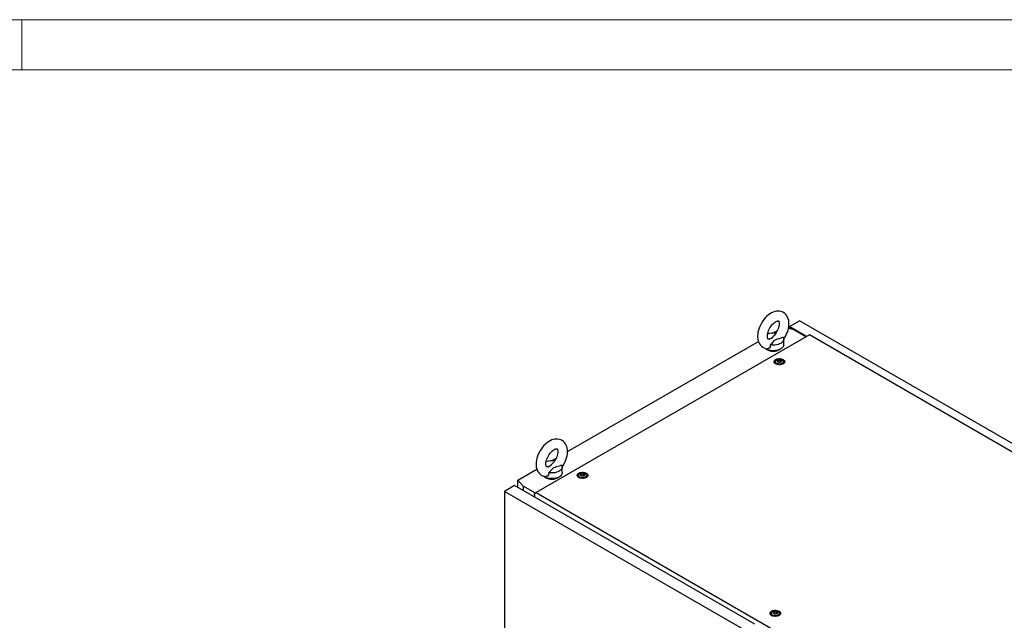
# Model space of a CAD drawing. Units: millimetres. Extents: x 0 to 420, y 0 to 297.
# Drawn here: x 228 to 346, y 225 to 297 of the extents above; entities that cross this region are included whole.
import ezdxf

# ---------------------------------------------------------------- set-up
doc = ezdxf.new("R2010")
doc.units = ezdxf.units.MM

msp = doc.modelspace()

# ---------------------------------------------------------------- linework, layer by layer
at = {"color": 7, "linetype": 'Continuous', "lineweight": 18}
for p, q in [((0, 297), (420, 297)), ((228, 291), (228, 297)), ((6, 291), (414, 291))]:
    msp.add_line(p, q, dxfattribs=at)
at = {"color": 7, "linetype": 'Continuous', "lineweight": 25}
for p, q in [((319.91021, 260.26343), (321.11819, 260.96078)), ((379.74912, 227.11386), (321.11819, 260.96078)), ((317.91867, 259.48796), (318.47626, 259.80986)), ((320.44054, 259.85527), (319.78249, 260.04883)), ((321.96048, 259.07984), (319.91021, 260.26343)), ((319.91021, 260.26343), (319.91021, 260.01126)), ((320.44037, 259.85531), (319.9986, 260.11034)), ((319.9986, 260.11034), (319.9986, 259.98526)), ((321.87212, 259.02883), (320.44054, 259.85527)), ((322.28465, 259.26697), (289.58096, 240.38753)), ((293.32625, 245.29106), (316.18585, 258.48763)), ((319.21567, 258.08642), (319.21567, 258.76687)), ((373.83548, 229.50731), (322.28465, 259.26697)), ((318.20224, 256.06241), (318.20224, 255.85828)), ((318.2048, 255.82911), (318.20224, 255.85828)), ((318.533, 256.13993), (318.533, 256.18246)), ((318.87147, 256.08698), (318.87147, 256.04444)), ((319.20224, 255.85828), (319.19968, 255.82911)), ((319.20224, 255.85828), (319.20224, 256.06241)), ((291.40217, 244.18031), (291.95976, 244.5022)), ((287.39501, 241.86703), (289.66935, 243.17998)), ((292.69916, 242.77876), (292.69916, 243.45921)), ((287.39501, 241.86703), (288.03148, 241.14591)), ((287.39501, 241.00306), (287.39501, 241.86703)), ((294.63201, 242.45561), (294.63201, 242.25148)), ((294.63457, 242.22231), (294.63201, 242.25148)), ((294.96278, 242.53313), (294.96278, 242.57566)), ((295.30124, 242.48018), (295.30124, 242.43764)), ((295.63201, 242.25148), (295.62945, 242.22231)), ((295.63201, 242.25148), (295.63201, 242.45561)), ((287.00028, 241.23092), (285.79231, 240.53357)), ((314.54798, 223.93327), (285.79231, 240.53357)), ((285.79231, 240.53357), (285.79231, 106.68892)), ((315.75596, 224.63062), (287.00028, 241.23092)), ((289.48205, 240.30852), (288.03148, 241.14591)), ((288.03148, 241.14591), (288.03148, 240.63563)), ((289.58096, 240.38753), (289.33374, 240.19003)), ((289.33374, 240.17302), (289.33374, 240.19003)), ((289.33374, 240.17302), (289.38677, 240.14241)), ((289.38677, 240.14241), (289.38677, 239.85324)), ((289.58096, 240.38753), (343.22732, 209.41814)), ((317.70137, 225.94036), (317.70137, 225.73622)), ((317.70393, 225.70705), (317.70137, 225.73622)), ((318.03214, 226.01787), (318.03214, 226.0604)), ((318.3706, 225.96492), (318.3706, 225.92238)), ((318.70137, 225.73622), (318.69881, 225.70705)), ((318.70137, 225.73622), (318.70137, 225.94036))]:
    msp.add_line(p, q, dxfattribs=at)
at = {"color": 7, "linetype": 'Continuous', "lineweight": 25, "flags": 128}
for points in [[(319.20816, 258.75642), (319.32531, 258.93163), (319.45094, 259.15001), (319.56135, 259.37581), (319.65533, 259.60696), (319.73178, 259.84156), (319.78957, 260.07777), (319.82746, 260.31374), (319.8441, 260.54757), (319.83804, 260.777), (319.80794, 260.99875), (319.75318, 261.20857), (319.68366, 261.38269), (319.59644, 261.54031), (319.4805, 261.69479), (319.34752, 261.82554), (319.20069, 261.93162), (319.0426, 262.01304), (318.87562, 262.06998), (318.70181, 262.1027), (318.52226, 262.11161), (318.33768, 262.09669), (318.14869, 262.05761), (317.95633, 261.99393), (317.76244, 261.90554), (317.56966, 261.79318), (317.38097, 261.6585), (317.19928, 261.50397), (317.02669, 261.33201), (316.86475, 261.1449), (316.71477, 260.94475), (316.57796, 260.7336), (316.45548, 260.51347), (316.34849, 260.28636), (316.25816, 260.0543), (316.1856, 259.81922), (316.13196, 259.58291), (316.09849, 259.34723), (316.08656, 259.10756), (316.08656, 259.10756)], [(317.25323, 259.10756), (317.25498, 259.17234), (317.26858, 259.30695), (317.29675, 259.45452), (317.34024, 259.61167), (317.39905, 259.77453), (317.47248, 259.939), (317.55924, 260.10103), (317.65744, 260.25669), (317.76463, 260.40219), (317.87788, 260.53414), (317.99389, 260.64971), (318.10902, 260.74675), (318.21934, 260.82381), (318.32078, 260.88058), (318.40939, 260.91788), (318.48166, 260.93806), (318.5349, 260.94491), (318.56849, 260.94365), (318.58507, 260.93979), (318.59275, 260.93577), (318.60388, 260.92492), (318.62091, 260.89961), (318.64088, 260.8555), (318.66101, 260.78441), (318.67442, 260.69207), (318.67787, 260.57998), (318.66886, 260.45074), (318.64568, 260.30721), (318.60734, 260.15284), (318.55361, 259.99143), (318.48495, 259.82706), (318.40246, 259.66377), (318.30784, 259.50555), (318.20334, 259.35625), (318.09549, 259.22399)], [(316.08656, 259.10756), (316.09005, 258.98207), (316.11484, 258.75929), (316.16429, 258.54653), (316.2294, 258.36865), (316.3125, 258.20699), (316.42446, 258.04753), (316.55411, 257.91154), (316.69821, 257.80015), (316.85409, 257.71348), (317.01941, 257.65131), (317.19187, 257.61345), (317.22335, 257.61099)], [(317.50851, 258.79017), (317.47182, 258.77816), (317.41201, 258.76738), (317.37197, 258.76656), (317.35025, 258.77009), (317.34107, 258.77378), (317.33126, 258.78199), (317.31595, 258.80226), (317.29639, 258.84061), (317.27509, 258.90608), (317.25958, 258.99299), (317.25331, 259.094), (317.25323, 259.10756)], [(317.50871, 258.78948), (317.5325, 258.79652), (317.74353, 258.88513), (317.90993, 259.01254), (318.04145, 259.1607), (318.09719, 259.22266)], [(319.1571, 258.98516), (318.8578, 258.87236), (318.50669, 258.77045), (318.33378, 258.71431), (318.1791, 258.64365), (318.08502, 258.57891), (318.006, 258.50547), (317.85941, 258.33722), (317.70229, 258.17234), (317.58754, 258.07906)], [(319.1571, 258.98516), (319.2014, 258.87557), (319.21565, 258.76334), (319.1995, 258.6512), (319.15335, 258.54187), (319.07831, 258.43801), (318.97622, 258.34214), (318.84955, 258.25661), (318.70139, 258.18349), (318.53533, 258.12455), (318.35542, 258.08123), (318.16604, 258.05459), (317.97178, 258.04526), (317.77737, 258.05349), (317.58754, 258.07906)], [(319.21567, 258.08642), (319.20445, 257.98994), (319.16442, 257.88191), (319.09629, 257.77867), (319.00167, 257.68264), (318.88276, 257.59608), (318.74235, 257.52101), (318.58374, 257.45919), (318.41065, 257.41208), (318.22712, 257.38077), (318.03746, 257.366), (317.84613, 257.36811), (317.65759, 257.38707), (317.47627, 257.42241), (317.30643, 257.47332), (317.15204, 257.5386), (317.01672, 257.61672), (316.93274, 257.68003)], [(317.58754, 258.07906), (317.59622, 257.9583), (317.57772, 257.83928), (317.50771, 257.71313), (317.39134, 257.63108), (317.25337, 257.60684), (317.22388, 257.61426)], [(319.15543, 256.32404), (319.24226, 256.26168), (319.30384, 256.19), (319.33729, 256.11236), (319.34104, 256.03239), (319.31492, 255.95381), (319.26016, 255.88032), (319.1793, 255.81534), (319.07614, 255.76191), (318.9555, 255.72253), (318.82302, 255.69905), (318.68488, 255.69256), (318.54756, 255.70336), (318.41747, 255.73095), (318.3007, 255.77404), (318.2027, 255.83061), (318.12806, 255.89802), (318.08027, 255.97312), (318.06156, 256.05239), (318.0728, 256.13214), (318.11348, 256.20862), (318.18169, 256.27827), (318.27424, 256.33782), (318.3868, 256.38449), (318.51411, 256.41611), (318.65022, 256.43119), (318.78876, 256.42902), (318.92326, 256.40971), (319.04741, 256.37416), (319.15543, 256.32404)], [(318.18482, 255.84407), (318.19272, 255.91218), (318.20224, 255.93642)], [(319.05579, 256.26652), (319.13261, 256.20935), (319.18238, 256.14294), (319.20199, 256.07148), (319.1902, 255.99945), (319.14774, 255.93137), (319.07729, 255.87153), (318.98328, 255.82368), (318.87161, 255.79084), (318.74929, 255.77505), (318.62402, 255.77732), (318.50366, 255.79751), (318.39578, 255.83434), (318.30716, 255.8855), (318.24336, 255.94778), (318.20839, 256.01726), (318.20446, 256.08958), (318.2318, 256.16019), (318.2887, 256.22466), (318.37158, 256.27893), (318.47524, 256.3196), (318.59317, 256.34411), (318.71794, 256.35092), (318.84173, 256.3396), (318.95676, 256.31086), (319.05579, 256.26652)], [(318.8908, 256.23933), (318.94392, 256.19553), (318.96789, 256.14389), (318.95982, 256.09063), (318.92068, 256.04217), (318.85519, 256.00437), (318.77126, 255.98177), (318.679, 255.97711), (318.58954, 255.99095), (318.51368, 256.02162), (318.46056, 256.06541), (318.43659, 256.11705), (318.44466, 256.17031), (318.4838, 256.21877), (318.54928, 256.25657), (318.63322, 256.27917), (318.72548, 256.28383), (318.81494, 256.26999), (318.8908, 256.23933)], [(318.92762, 256.16533), (318.92402, 256.16933), (318.9175, 256.17295), (318.9086, 256.17635), (318.88125, 256.18435), (318.81753, 256.21164), (318.7865, 256.24449), (318.7797, 256.25151), (318.77261, 256.2569), (318.76477, 256.26016), (318.75809, 256.26092), (318.7507, 256.26026), (318.7426, 256.25842), (318.70377, 256.24415), (318.65578, 256.23056), (318.60245, 256.22848), (318.55646, 256.22963), (318.54786, 256.22888), (318.54088, 256.22732), (318.53576, 256.22473), (318.53162, 256.21924), (318.53026, 256.21189), (318.53134, 256.19754), (318.53208, 256.16749), (318.50055, 256.12546), (318.4805, 256.10704), (318.47677, 256.10097), (318.47685, 256.09561), (318.48046, 256.09161), (318.48698, 256.08799), (318.49588, 256.08459), (318.52323, 256.07659), (318.58694, 256.0493), (318.61797, 256.01645), (318.62477, 256.00943), (318.63187, 256.00404), (318.6397, 256.00079), (318.64638, 256.00002), (318.65378, 256.00068), (318.66187, 256.00252), (318.70071, 256.01679), (318.74869, 256.03039), (318.80202, 256.03246), (318.84801, 256.03132), (318.85661, 256.03206), (318.86359, 256.03362), (318.86872, 256.03621), (318.87286, 256.04171), (318.87421, 256.04905), (318.87314, 256.0634), (318.87239, 256.09345), (318.90393, 256.13548), (318.92398, 256.1539), (318.92771, 256.15997), (318.92762, 256.16533)], [(318.53182, 256.14418), (318.53208, 256.13347), (318.50055, 256.09144), (318.4805, 256.07302), (318.47677, 256.06695), (318.47681, 256.06424)], [(318.92762, 256.13131), (318.92402, 256.13531), (318.9175, 256.13893), (318.9086, 256.14233), (318.88125, 256.15033), (318.81753, 256.17762), (318.7865, 256.21047), (318.7797, 256.21749), (318.77261, 256.22288), (318.76477, 256.22614), (318.75809, 256.2269), (318.7507, 256.22624), (318.7426, 256.2244), (318.70377, 256.21013), (318.65578, 256.19654), (318.60245, 256.19446), (318.55646, 256.19561), (318.54786, 256.19486), (318.54088, 256.1933), (318.53576, 256.19071), (318.53162, 256.18522), (318.53026, 256.17787), (318.53037, 256.1764)], [(319.20224, 255.93642), (319.21929, 255.87633), (319.21965, 255.84407)], [(292.69165, 243.44876), (292.8088, 243.62398), (292.93444, 243.84236), (293.04484, 244.06816), (293.13882, 244.29931), (293.21528, 244.53391), (293.27306, 244.77012), (293.31095, 245.00609), (293.3276, 245.23992), (293.32154, 245.46935), (293.29144, 245.6911), (293.23668, 245.90092), (293.16715, 246.07504), (293.07994, 246.23265), (292.964, 246.38714), (292.83102, 246.51789), (292.68418, 246.62397), (292.5261, 246.70539), (292.35912, 246.76233), (292.18531, 246.79505), (292.00576, 246.80396), (291.82117, 246.78904), (291.63218, 246.74996), (291.43983, 246.68627), (291.24593, 246.59788), (291.05315, 246.48553), (290.86446, 246.35085), (290.68277, 246.19631), (290.51018, 246.02436), (290.34824, 245.83724), (290.19826, 245.6371), (290.06145, 245.42595), (289.93898, 245.20582), (289.83199, 244.97871), (289.74166, 244.74665), (289.6691, 244.51156), (289.61546, 244.27526), (289.58199, 244.03958), (289.57006, 243.7999), (289.57006, 243.7999)], [(290.73673, 243.7999), (290.73848, 243.86468), (290.75208, 243.9993), (290.78025, 244.14687), (290.82374, 244.30402), (290.88254, 244.46688), (290.95598, 244.63135), (291.04273, 244.79338), (291.14094, 244.94904), (291.24813, 245.09454), (291.36137, 245.22648), (291.47738, 245.34206), (291.59251, 245.4391), (291.70283, 245.51616), (291.80428, 245.57292), (291.89288, 245.61023), (291.96516, 245.6304), (292.0184, 245.63726), (292.05198, 245.636), (292.06856, 245.63214), (292.07625, 245.62812), (292.08737, 245.61727), (292.1044, 245.59196), (292.12437, 245.54785), (292.1445, 245.47676), (292.15792, 245.38442), (292.16136, 245.27232), (292.15236, 245.14309), (292.12917, 244.99956), (292.09084, 244.84519), (292.03711, 244.68378), (291.96845, 244.51941), (291.88596, 244.35611), (291.79134, 244.1979), (291.68684, 244.04859), (291.57899, 243.91634)], [(289.57006, 243.7999), (289.57355, 243.67442), (289.59834, 243.45164), (289.64779, 243.23888), (289.7129, 243.061), (289.796, 242.89934), (289.90795, 242.73988), (290.0376, 242.60388), (290.18171, 242.4925), (290.33759, 242.40583), (290.50291, 242.34365), (290.67537, 242.3058), (290.70685, 242.30334)], [(290.99201, 243.48252), (290.95532, 243.47051), (290.89551, 243.45973), (290.85546, 243.45891), (290.83375, 243.46244), (290.82457, 243.46613), (290.81475, 243.47434), (290.79945, 243.49461), (290.77989, 243.53296), (290.75859, 243.59843), (290.74307, 243.68534), (290.7368, 243.78635), (290.73673, 243.7999)], [(290.99221, 243.48183), (291.016, 243.48887), (291.22702, 243.57748), (291.39342, 243.70488), (291.52495, 243.85305), (291.58068, 243.915)], [(292.6406, 243.6775), (292.3413, 243.56471), (291.99018, 243.4628), (291.81728, 243.40666), (291.6626, 243.336), (291.56851, 243.27125), (291.48949, 243.19781), (291.3429, 243.02956), (291.18579, 242.86469), (291.07103, 242.77141)], [(292.6406, 243.6775), (292.6849, 243.56792), (292.69915, 243.45569), (292.683, 243.34354), (292.63685, 243.23421), (292.56181, 243.13035), (292.45972, 243.03449), (292.33305, 242.94896), (292.18488, 242.87584), (292.01883, 242.8169), (291.83892, 242.77358), (291.64953, 242.74694), (291.45527, 242.73761), (291.26086, 242.74584), (291.07103, 242.77141)], [(295.58521, 242.71724), (295.67204, 242.65488), (295.73361, 242.5832), (295.76706, 242.50556), (295.77081, 242.42558), (295.7447, 242.34701), (295.68993, 242.27351), (295.60908, 242.20853), (295.50592, 242.15511), (295.38528, 242.11573), (295.25279, 242.09225), (295.11466, 242.08575), (294.97734, 242.09656), (294.84724, 242.12414), (294.73047, 242.16723), (294.63247, 242.22381), (294.55783, 242.29122), (294.51004, 242.36632), (294.49133, 242.44559), (294.50258, 242.52533), (294.54326, 242.60182), (294.61147, 242.67146), (294.70401, 242.73102), (294.81658, 242.77769), (294.94389, 242.80931), (295.08, 242.82438), (295.21854, 242.82222), (295.35303, 242.80291), (295.47719, 242.76736), (295.58521, 242.71724)], [(292.69916, 242.77876), (292.68794, 242.68229), (292.64792, 242.57426), (292.57979, 242.47102), (292.48516, 242.37499), (292.36625, 242.28843), (292.22585, 242.21336), (292.06724, 242.15154), (291.89414, 242.10442), (291.71061, 242.07311), (291.52096, 242.05835), (291.32962, 242.06046), (291.14109, 242.07941), (290.95977, 242.11476), (290.78993, 242.16567), (290.63554, 242.23095), (290.50021, 242.30907), (290.41623, 242.37238)], [(291.07103, 242.77141), (291.07972, 242.65065), (291.06121, 242.53163), (290.99121, 242.40548), (290.87484, 242.32342), (290.73687, 242.29919), (290.70737, 242.3066)], [(294.6146, 242.23726), (294.6225, 242.30538), (294.63201, 242.32962)], [(295.48556, 242.65971), (295.56238, 242.60254), (295.61216, 242.53614), (295.63176, 242.46468), (295.61997, 242.39265), (295.57751, 242.32457), (295.50707, 242.26473), (295.41305, 242.21688), (295.30138, 242.18403), (295.17906, 242.16825), (295.05379, 242.17052), (294.93344, 242.19071), (294.82556, 242.22754), (294.73693, 242.2787), (294.67313, 242.34098), (294.63817, 242.41046), (294.63423, 242.48278), (294.66157, 242.55339), (294.71847, 242.61785), (294.80136, 242.67213), (294.90502, 242.7128), (295.02294, 242.73731), (295.14772, 242.74411), (295.27151, 242.7328), (295.38653, 242.70406), (295.48556, 242.65971)], [(295.32057, 242.63252), (295.37369, 242.58873), (295.39766, 242.53709), (295.38959, 242.48383), (295.35045, 242.43537), (295.28497, 242.39757), (295.20103, 242.37497), (295.10877, 242.37031), (295.01931, 242.38415), (294.94345, 242.41481), (294.89033, 242.45861), (294.86636, 242.51025), (294.87443, 242.56351), (294.91357, 242.61197), (294.97906, 242.64977), (295.06299, 242.67237), (295.15525, 242.67703), (295.24471, 242.66319), (295.32057, 242.63252)], [(295.35739, 242.55853), (295.35379, 242.56253), (295.34727, 242.56615), (295.33837, 242.56955), (295.31102, 242.57755), (295.24731, 242.60484), (295.21628, 242.63769), (295.20948, 242.64471), (295.20238, 242.6501), (295.19455, 242.65335), (295.18787, 242.65412), (295.18047, 242.65346), (295.17237, 242.65162), (295.13354, 242.63735), (295.08556, 242.62375), (295.03223, 242.62168), (294.98624, 242.62282), (294.97763, 242.62208), (294.97066, 242.62052), (294.96553, 242.61793), (294.96139, 242.61243), (294.96003, 242.60509), (294.96111, 242.59074), (294.96186, 242.56069), (294.93032, 242.51866), (294.91027, 242.50024), (294.90654, 242.49417), (294.90663, 242.48881), (294.91023, 242.48481), (294.91675, 242.48119), (294.92565, 242.47779), (294.953, 242.46979), (295.01672, 242.4425), (295.04774, 242.40965), (295.05454, 242.40263), (295.06164, 242.39724), (295.06947, 242.39398), (295.07615, 242.39322), (295.08355, 242.39388), (295.09165, 242.39572), (295.13048, 242.40999), (295.17847, 242.42358), (295.2318, 242.42566), (295.27778, 242.42451), (295.28639, 242.42526), (295.29337, 242.42682), (295.29849, 242.42941), (295.30263, 242.4349), (295.30399, 242.44225), (295.30291, 242.4566), (295.30216, 242.48665), (295.3337, 242.52868), (295.35375, 242.5471), (295.35748, 242.55317), (295.35739, 242.55853)], [(295.35739, 242.52451), (295.35379, 242.52851), (295.34727, 242.53213), (295.33837, 242.53553), (295.31102, 242.54353), (295.24731, 242.57082), (295.21628, 242.60367), (295.20948, 242.61069), (295.20238, 242.61608), (295.19455, 242.61933), (295.18787, 242.6201), (295.18047, 242.61944), (295.17237, 242.6176), (295.13354, 242.60333), (295.08556, 242.58973), (295.03223, 242.58766), (294.98624, 242.5888), (294.97763, 242.58806), (294.97066, 242.5865), (294.96553, 242.58391), (294.96139, 242.57841), (294.96003, 242.57107), (294.96014, 242.56959)], [(295.63201, 242.32962), (295.64907, 242.26953), (295.64943, 242.23726)], [(318.65457, 226.20198), (318.74139, 226.13962), (318.80297, 226.06795), (318.83642, 225.99031), (318.84017, 225.91033), (318.81406, 225.83175), (318.75929, 225.75826), (318.67844, 225.69328), (318.57528, 225.63985), (318.45463, 225.60048), (318.32215, 225.57699), (318.18401, 225.5705), (318.04669, 225.5813), (317.91661, 225.60889), (317.79983, 225.65198), (317.70183, 225.70855), (317.62719, 225.77596), (317.5794, 225.85106), (317.56069, 225.93034), (317.57194, 226.01008), (317.61262, 226.08656), (317.68083, 226.15621), (317.77337, 226.21576), (317.88593, 226.26244), (318.01325, 226.29405), (318.14935, 226.30913), (318.28789, 226.30696), (318.42239, 226.28765), (318.54655, 226.25211), (318.65457, 226.20198)], [(317.68396, 225.72201), (317.69186, 225.79012), (317.70137, 225.81436)], [(318.55492, 226.14446), (318.63174, 226.08729), (318.68152, 226.02088), (318.70112, 225.94943), (318.68933, 225.87739), (318.64687, 225.80932), (318.57643, 225.74947), (318.48241, 225.70163), (318.37074, 225.66878), (318.24842, 225.65299), (318.12315, 225.65527), (318.0028, 225.67545), (317.89492, 225.71228), (317.80629, 225.76345), (317.74249, 225.82572), (317.70753, 225.8952), (317.70359, 225.96752), (317.73093, 226.03813), (317.78783, 226.1026), (317.87071, 226.15687), (317.97437, 226.19754), (318.0923, 226.22205), (318.21708, 226.22886), (318.34086, 226.21754), (318.45589, 226.18881), (318.55492, 226.14446)], [(318.38993, 226.11727), (318.44305, 226.07347), (318.46702, 226.02183), (318.45895, 225.96857), (318.41981, 225.92012), (318.35432, 225.88231), (318.27039, 225.85972), (318.17813, 225.85505), (318.08867, 225.86889), (318.01281, 225.89956), (317.95969, 225.94335), (317.93572, 225.995), (317.94379, 226.04826), (317.98293, 226.09671), (318.04842, 226.13452), (318.13235, 226.15711), (318.22461, 226.16177), (318.31407, 226.14793), (318.38993, 226.11727)], [(318.42675, 226.04328), (318.42315, 226.04727), (318.41663, 226.0509), (318.40773, 226.05429), (318.38038, 226.06229), (318.31667, 226.08959), (318.28564, 226.12243), (318.27884, 226.12945), (318.27174, 226.13484), (318.26391, 226.1381), (318.25723, 226.13886), (318.24983, 226.1382), (318.24173, 226.13636), (318.2029, 226.12209), (318.15492, 226.1085), (318.10159, 226.10642), (318.0556, 226.10757), (318.04699, 226.10682), (318.04001, 226.10526), (318.03489, 226.10267), (318.03075, 226.09718), (318.02939, 226.08984), (318.03047, 226.07548), (318.03122, 226.04543), (317.99968, 226.0034), (317.97963, 225.98498), (317.9759, 225.97891), (317.97599, 225.97355), (317.97959, 225.96955), (317.98611, 225.96593), (317.99501, 225.96254), (318.02236, 225.95453), (318.08608, 225.92724), (318.1171, 225.8944), (318.1239, 225.88737), (318.131, 225.88199), (318.13883, 225.87873), (318.14551, 225.87797), (318.15291, 225.87863), (318.161, 225.88047), (318.19984, 225.89473), (318.24782, 225.90833), (318.30115, 225.9104), (318.34714, 225.90926), (318.35575, 225.91), (318.36273, 225.91157), (318.36785, 225.91415), (318.37199, 225.91965), (318.37335, 225.92699), (318.37227, 225.94134), (318.37152, 225.97139), (318.40306, 226.01342), (318.42311, 226.03184), (318.42684, 226.03792), (318.42675, 226.04328)], [(318.03095, 226.02213), (318.03122, 226.01141), (317.99968, 225.96938), (317.97963, 225.95096), (317.9759, 225.94489), (317.97594, 225.94218)], [(318.42675, 226.00926), (318.42315, 226.01325), (318.41663, 226.01688), (318.40773, 226.02027), (318.38038, 226.02827), (318.31667, 226.05557), (318.28564, 226.08841), (318.27884, 226.09543), (318.27174, 226.10082), (318.26391, 226.10408), (318.25723, 226.10484), (318.24983, 226.10418), (318.24173, 226.10234), (318.2029, 226.08807), (318.15492, 226.07448), (318.10159, 226.0724), (318.0556, 226.07355), (318.04699, 226.0728), (318.04001, 226.07124), (318.03489, 226.06865), (318.03075, 226.06316), (318.02939, 226.05582), (318.0295, 226.05434)], [(318.70137, 225.81436), (318.71842, 225.75427), (318.71878, 225.72201)]]:
    msp.add_lwpolyline(points, dxfattribs=at)
at = {"color": 7, "linetype": 'Continuous', "lineweight": 25}
for centre, radius, start, end in [((317.9659, 257.46446), 2.02533, 81.0971543, 109.9716301), ((317.96567, 258.76338), 1.46645, 237.601267, 302.398733), ((291.44939, 242.15681), 2.02533, 81.0971535, 109.9717619), ((291.44916, 243.45572), 1.46645, 237.6012132, 302.3987683)]:
    msp.add_arc(centre, radius, start, end, dxfattribs=at)

doc.saveas('drawing.dxf')
